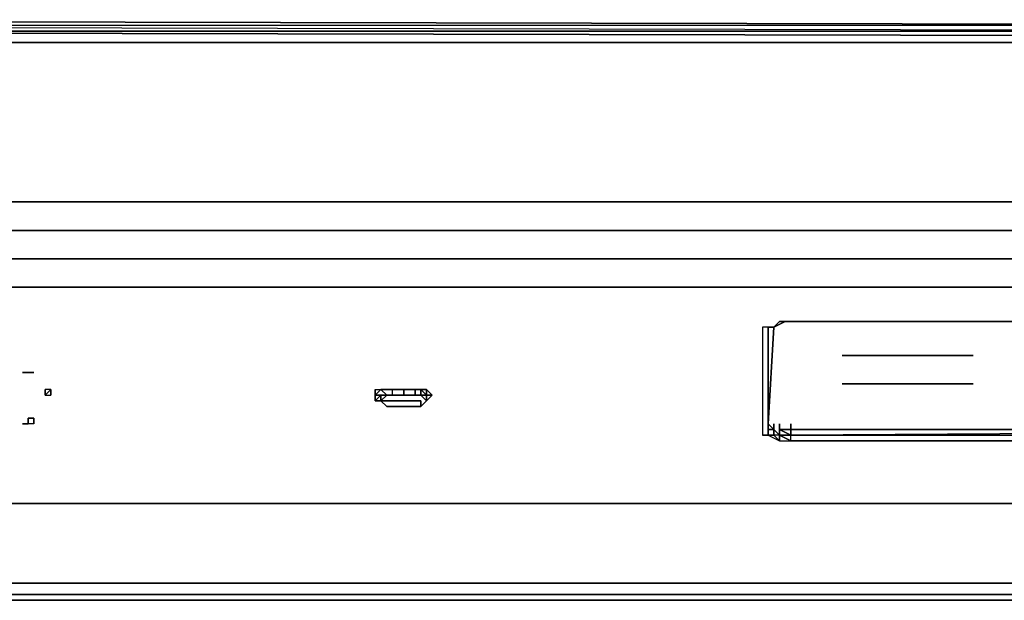
# Model space of a CAD drawing. Units: inches. Extents: x 0 to 29.9, y -28.1 to 0.
# Drawn here: x 5.8 to 11.2, y -3.2 to 0 of the extents above; entities that cross this region are included whole.
import ezdxf

# ---------------------------------------------------------------- set-up
doc = ezdxf.new("R2010")
doc.units = ezdxf.units.IN
doc.header["$MEASUREMENT"] = 0
doc.layers.get('0').update_dxf_attribs({"true_color": 0x06863a})

msp = doc.modelspace()

# ---------------------------------------------------------------- linework, layer by layer
at = {"color": 201}
for points in [[(0.2503, 0), (0.1877, 0), (0.2503, 0), (0.4067, 0), (14.929, -0.0313), (29.4514, 0), (29.5765, 0), (29.6391, 0), (29.7016, 0)], [(29.7329, 0), (29.7016, 0), (29.6391, 0), (29.5765, 0), (29.4514, 0), (14.929, -0.0313), (0.4067, 0), (14.929, -0.0313), (29.4514, 0), (29.5765, 0), (29.6391, 0), (29.7016, 0)], [(29.4826, -1.0029), (0.3754, -1.0029), (0.3754, -0.6256), (0.3754, -0.1251), (0.219, -0.1251), (0.219, -0.0626), (0.0938, -0.0626), (0.1251, -0.0313), (0.0626, -0.0313), (0.0313, -0.0626), (0.0938, -0.0626), (0.0938, -0.1251), (0.0313, -0.1251), (0.0313, -0.0626), (0, -0.0626), (0.0626, -0.0313), (0, -0.0626), (0, -0.1251), (0, -0.7195), (0, -1.1593), (0, -2.4106), (0.0313, -2.5357)], [(29.7329, -1.4095), (29.7642, -1.4721), (29.6078, -1.4721), (29.7329, -1.4095), (29.6703, -1.347), (29.7329, -1.1906), (29.6391, -1.1593), (29.6391, -0.9716), (29.4826, -1.0029), (29.4826, -0.6256), (29.4826, -0.1251), (0.3754, -0.1251), (0.3754, -0.0626), (0.219, -0.0626), (0.219, -0.0313), (0.1251, -0.0313), (0.219, -0.0313), (0.3754, -0.0313), (0.3754, -0.0626)], [(29.4514, -0.0313), (0.3754, -0.0313), (14.929, -0.0626)], [(29.4514, -0.0313), (0.3754, -0.0313)], [(29.4826, -0.1251), (0.3754, -0.1251), (29.4826, -0.1251), (0.3754, -0.0626), (14.929, -0.0626), (0.3754, -0.0626)], [(29.4826, -1.4721), (19.7796, -1.4721), (10.0784, -1.4721), (0.3754, -1.4721), (10.0784, -1.4721), (19.7796, -1.4721), (29.4826, -1.4721), (29.4826, -1.3157), (19.7796, -1.3157), (10.0784, -1.3157), (0.3754, -1.3157), (0.3754, -1.4721), (0.2815, -1.4721), (0.1564, -1.347), (0.0938, -1.1906), (0.219, -1.1593)], [(0.3754, -1.3157), (0.3754, -1.1593), (29.4826, -1.1593), (29.4826, -1.3157)], [(29.5452, -1.4721), (29.4826, -1.4721), (19.7796, -1.4721), (10.0784, -1.4721), (0.3754, -1.4721), (0.2815, -1.4721), (0.2503, -1.4721), (0.219, -1.4721), (0.219, -1.5034), (0.219, -2.6627), (1.2513, -2.6627)], [(14.929, -2.2542), (10.0471, -2.2854), (10.0471, -2.2542), (14.929, -2.2542), (10.0471, -2.2542), (14.929, -2.2542), (10.0471, -2.2854), (19.7796, -2.2854), (10.0471, -2.2854), (10.0471, -2.2542), (9.9846, -2.2542), (9.9846, -2.2229), (9.9846, -2.2542), (9.9846, -2.2854), (9.9533, -2.2542), (9.9846, -2.2854), (9.9846, -2.3167), (9.9533, -2.2854), (9.9533, -2.2542), (9.922, -2.2229), (9.922, -1.6911), (9.9533, -1.6911), (10.0159, -1.6598), (10.0784, -1.6598), (9.9846, -1.6598), (9.9533, -1.6911), (9.922, -2.2229), (9.922, -2.2542), (9.922, -1.6911), (9.8907, -1.6911), (9.8907, -2.2854), (9.922, -2.2854), (9.8907, -2.2854), (9.922, -2.2854), (9.9533, -2.2854), (9.9533, -2.2542), (9.922, -2.2542), (9.922, -2.2229), (9.9533, -2.2542), (9.9533, -2.2229)], [(19.7796, -1.6598), (10.0784, -1.6598), (10.0159, -1.6598), (9.9533, -1.6911), (9.9846, -1.6598), (9.9533, -1.6911), (9.922, -1.6911), (9.9533, -1.6911), (9.922, -2.2229), (9.9533, -2.2542), (9.9533, -2.2229), (9.9533, -2.2542), (9.9846, -2.2854), (9.9533, -2.2542), (9.9846, -2.2854), (9.9533, -2.2542), (9.9533, -2.2854), (9.9846, -2.3167), (9.9533, -2.2854), (9.922, -2.2854), (9.922, -2.2542), (9.922, -2.2854), (9.9846, -2.3167), (10.0471, -2.3167), (19.8109, -2.3167), (10.0471, -2.3167), (10.0471, -2.2854), (19.7796, -2.2854)], [(19.7796, -1.6598), (10.0784, -1.6598), (19.7796, -1.6598), (10.0784, -1.6598), (19.7796, -1.6598)], [(9.9533, -1.6911), (9.922, -1.6911), (9.8907, -1.6911), (9.8907, -2.2854), (9.922, -2.2854)], [(9.922, -2.2542), (9.922, -1.6911), (9.8907, -1.6911), (9.8907, -2.2854), (9.922, -2.2854)], [(9.922, -2.2229), (9.922, -1.6911), (9.922, -2.2542)], [(10.0471, -2.3167), (9.9846, -2.2854), (9.9846, -2.2542), (9.9846, -2.2229)], [(10.0471, -2.2229), (10.0471, -2.2542), (10.0471, -2.2854), (9.9846, -2.2542), (9.9846, -2.2854)], [(19.8422, -2.2542), (19.8422, -2.2854), (19.8422, -2.3167), (19.8109, -2.3167), (10.0471, -2.3167), (10.0471, -2.2854), (9.9846, -2.2854), (10.0471, -2.2854), (9.9846, -2.2542), (10.0471, -2.2542), (10.0471, -2.2229), (10.0471, -2.2542), (14.929, -2.2542)], [(9.9846, -2.2542), (10.0471, -2.2854), (19.7796, -2.2854)], [(9.922, -2.2854), (9.9846, -2.3167)], [(5.6971, -2.6627), (21.502, -2.6627)], [(22.1902, -3.1006), (5.0383, -3.1006)], [(22.1902, -3.1632), (5.0383, -3.1632)], [(5.0383, -3.1945), (22.1902, -3.1945)]]:
    msp.add_lwpolyline(points, dxfattribs=at)
for points in [[(0.3754, -0.0313), (14.929, -0.0626), (29.4514, -0.0313)], [(0.3754, -0.0626), (29.4826, -0.1251), (14.929, -0.0626)], [(0.219, -0.9716), (0.3754, -1.0029), (0.3754, -1.1593), (0.219, -1.1593), (0.2503, -1.347), (0.3754, -1.3157), (0.3754, -1.1593), (29.4826, -1.1593), (29.4826, -1.0029), (0.3754, -1.0029), (0.3754, -0.6256)], [(0.3754, -1.0029), (29.4826, -1.0029), (29.4826, -1.1593), (0.3754, -1.1593)], [(10.0784, -1.3157), (0.3754, -1.3157)], [(19.7796, -1.3157), (10.0784, -1.3157)], [(10.0784, -1.6598), (9.9846, -1.6598)], [(9.922, -1.6911), (9.922, -2.2542)], [(9.922, -2.2542), (9.922, -2.2854), (9.9846, -2.3167), (10.0471, -2.3167), (9.9846, -2.2854), (9.9533, -2.2854), (9.922, -2.2854), (9.922, -2.2542), (9.922, -2.2229), (9.9533, -1.6911), (9.922, -1.6911)], [(9.922, -2.2542), (9.922, -2.2229)], [(9.922, -2.2542), (9.922, -2.2854)], [(9.922, -2.2542), (9.9533, -2.2542)], [(9.9846, -2.2854), (9.9846, -2.3167), (9.9846, -2.2854), (10.0471, -2.3167), (10.0471, -2.2854)], [(10.0471, -2.2854), (9.9846, -2.2854)], [(21.502, -2.6627), (5.6971, -2.6627)], [(22.1902, -3.1006), (5.0383, -3.1006)], [(5.0383, -3.1632), (22.1902, -3.1632)], [(22.1902, -3.1945), (5.0383, -3.1945)], [(22.1902, -3.1945), (5.0383, -3.1945)], [(22.1902, -3.1945), (5.0383, -3.1945)]]:
    msp.add_lwpolyline(points, close=True, dxfattribs=at)
at = {"color": 56}
for points in [[(11.0482, -1.8475), (10.3287, -1.8475)], [(11.0482, -1.8475), (10.3287, -1.8475)], [(5.8222, -1.9413), (5.8535, -1.9413)], [(5.8535, -1.9413), (5.8848, -1.9413)], [(5.9473, -2.0665), (5.9473, -2.0352)], [(5.9786, -2.0352), (5.9473, -2.0352), (5.9473, -2.0665), (5.9786, -2.0665)], [(5.9786, -2.0665), (5.9786, -2.0352)], [(11.0482, -2.0039), (10.3287, -2.0039)], [(11.0482, -2.0039), (10.3287, -2.0039)], [(5.8535, -2.2229), (5.8535, -2.1916), (5.8848, -2.1916), (5.8848, -2.2229)], [(5.8848, -2.2229), (5.8848, -2.1916)], [(5.8222, -2.2229), (5.8535, -2.2229)]]:
    msp.add_lwpolyline(points, close=True, dxfattribs=at)
for points in [[(5.8535, -1.9413), (5.8222, -1.9413), (5.8535, -1.9413), (5.8848, -1.9413)], [(5.9473, -2.0665), (5.9786, -2.0352), (5.9473, -2.0352)], [(5.9473, -2.0665), (5.9786, -2.0665)], [(5.8222, -2.2229), (5.8535, -2.2229), (5.8535, -2.1916)], [(5.8848, -2.1916), (5.8535, -2.1916), (5.8535, -2.2229)], [(5.8848, -2.2229), (5.8535, -2.2229)]]:
    msp.add_lwpolyline(points, dxfattribs=at)
at = {"color": 151}
for points in [[(7.7617, -2.0352), (7.7617, -2.0665)], [(7.793, -2.0352), (7.7617, -2.0665), (7.7617, -2.0352)], [(7.7617, -2.0352), (7.7617, -2.0665)], [(7.9181, -2.0665), (7.8555, -2.0665), (7.8243, -2.0665), (7.8555, -2.0665), (7.9181, -2.0665), (7.8555, -2.0665), (7.8555, -2.0352), (7.9181, -2.0352), (7.9181, -2.0665), (7.9807, -2.0665), (7.9181, -2.0665), (7.9181, -2.0352), (7.9807, -2.0352), (7.9807, -2.0665), (7.9181, -2.0665), (7.9181, -2.0352), (7.8555, -2.0352), (7.9181, -2.0352), (7.9807, -2.0352), (7.9181, -2.0352), (7.8555, -2.0352), (7.793, -2.0352), (7.8243, -2.0665), (7.8555, -2.0665), (7.8243, -2.0665), (7.793, -2.0978), (7.8243, -2.129), (7.793, -2.0978), (7.8243, -2.0978), (7.793, -2.0978), (7.8243, -2.129), (7.8555, -2.129), (7.8243, -2.129), (7.8555, -2.129), (7.9181, -2.129), (7.8555, -2.129), (7.8243, -2.129), (7.8555, -2.129), (7.8243, -2.129), (7.793, -2.0978), (7.8243, -2.0978), (7.8868, -2.0978), (7.9181, -2.0978), (7.8868, -2.0978), (7.8243, -2.0978), (7.8868, -2.0978), (7.9181, -2.0978), (7.9494, -2.0978), (7.9807, -2.0978), (8.0119, -2.0978), (8.0119, -2.129), (7.9807, -2.129), (7.9494, -2.129), (7.9181, -2.129), (7.8555, -2.129), (7.9181, -2.129), (7.9494, -2.129), (7.9181, -2.129), (7.8555, -2.129), (7.9181, -2.129), (7.9494, -2.129), (7.9807, -2.129), (8.0119, -2.129), (8.0432, -2.0978), (8.0119, -2.0665), (7.9807, -2.0665)], [(7.8555, -2.0352), (7.793, -2.0352)], [(8.0119, -2.0352), (7.9807, -2.0352)], [(8.0432, -2.0665), (8.0432, -2.0352), (8.0119, -2.0352)], [(8.0745, -2.0665), (8.0432, -2.0665), (8.0432, -2.0352)], [(8.0432, -2.0352), (8.0432, -2.0665), (8.0745, -2.0665)], [(7.7617, -2.0978), (7.793, -2.0665), (7.793, -2.0978)], [(7.7617, -2.0665), (7.793, -2.0665), (7.7617, -2.0978)], [(7.7617, -2.0978), (7.793, -2.0665), (7.7617, -2.0665)], [(7.793, -2.0978), (7.7617, -2.0978)], [(7.793, -2.0665), (7.8243, -2.0665), (7.793, -2.0978)], [(7.8555, -2.0665), (7.9181, -2.0665)], [(7.9181, -2.0665), (7.9807, -2.0665)], [(7.9181, -2.0978), (7.9494, -2.0978)], [(7.9807, -2.0665), (8.0119, -2.0665)], [(7.9807, -2.0665), (8.0119, -2.0665)], [(8.0432, -2.0665), (8.0432, -2.0978)], [(8.0432, -2.0665), (8.0432, -2.0978)], [(7.9494, -2.129), (7.9181, -2.129)], [(7.9494, -2.129), (7.9807, -2.129), (8.0119, -2.129)]]:
    msp.add_lwpolyline(points, close=True, dxfattribs=at)
for points in [[(7.9181, -2.0665), (7.8555, -2.0665), (7.8243, -2.0665), (7.8555, -2.0665), (7.8555, -2.0352), (7.793, -2.0352), (7.8243, -2.0665), (7.793, -2.0665), (7.793, -2.0978), (7.7617, -2.0978), (7.793, -2.0978), (7.8243, -2.0665), (7.793, -2.0352), (7.7617, -2.0665)], [(7.7617, -2.0352), (7.793, -2.0352), (7.7617, -2.0665)], [(7.8555, -2.0665), (7.8555, -2.0352)], [(7.9807, -2.0665), (7.9807, -2.0352), (7.9181, -2.0352)], [(7.9494, -2.129), (8.0119, -2.129), (8.0432, -2.0978), (8.0119, -2.0665), (8.0119, -2.0352), (7.9807, -2.0352), (8.0119, -2.0352)], [(8.0119, -2.0665), (7.9807, -2.0665), (7.9807, -2.0352)], [(8.0432, -2.0665), (8.0119, -2.0352), (8.0432, -2.0352)], [(8.0432, -2.0665), (8.0119, -2.0665), (8.0119, -2.0352)], [(8.0119, -2.0352), (8.0432, -2.0665)], [(8.0119, -2.0352), (8.0119, -2.0665), (8.0432, -2.0665), (8.0432, -2.0978), (8.0745, -2.0665), (8.0432, -2.0665)], [(7.7617, -2.0665), (7.7617, -2.0978), (7.793, -2.0978), (7.8243, -2.129)], [(7.8243, -2.0665), (7.793, -2.0665), (7.7617, -2.0665)], [(7.9494, -2.129), (8.0119, -2.129), (8.0432, -2.0978), (8.0745, -2.0665), (8.0432, -2.0978), (8.0432, -2.0665)], [(7.9494, -2.0978), (7.9807, -2.0978), (8.0119, -2.0978), (8.0119, -2.129)], [(8.0119, -2.129), (8.0119, -2.0978), (7.9807, -2.0978), (7.9494, -2.0978)], [(8.0432, -2.0978), (8.0119, -2.0665), (8.0432, -2.0665)]]:
    msp.add_lwpolyline(points, dxfattribs=at)

doc.saveas('drawing.dxf')
